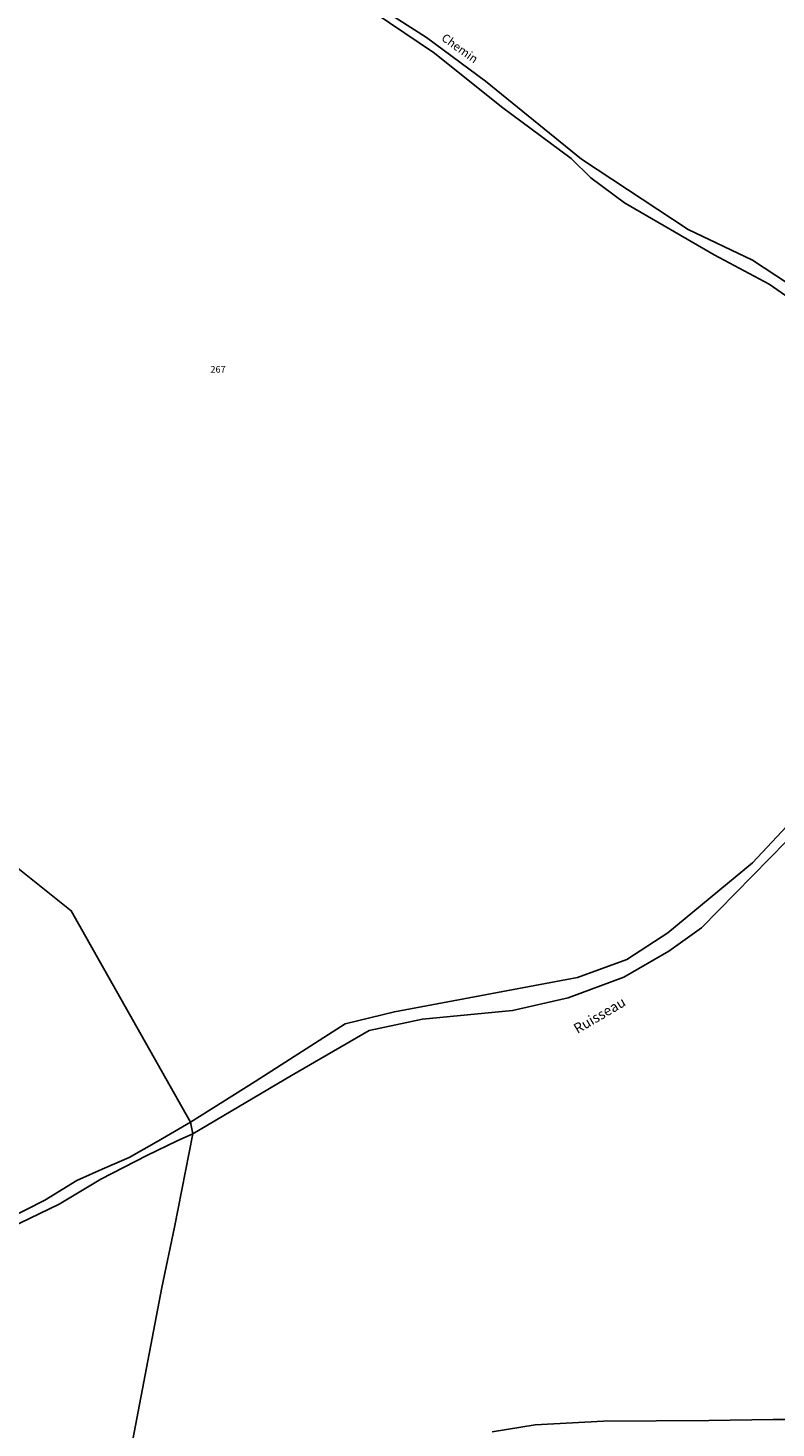
# Model space of a CAD drawing. Units: metres. Extents: x 1020890 to 1028769, y 6338340 to 6348156.
# Drawn here: x 1022691 to 1022915, y 6343796 to 6344214 of the extents above; entities that cross this region are included whole.
import ezdxf
from ezdxf.enums import TextEntityAlignment as Align

# ---------------------------------------------------------------- set-up
doc = ezdxf.new("R2010")
doc.units = ezdxf.units.M
for name, color, linetype in [('ig_cad_divers_texte', 8, 'CONTINUOUS'), ('ig_cad_hydro', 140, 'CONTINUOUS'), ('ig_cad_lieudit', 7, 'ByLayer'), ('ig_cad_nom_voie', 8, 'CONTINUOUS'), ('ig_cad_parcel', 3, 'CONTINUOUS'), ('ig_cad_parcel_num', 3, 'CONTINUOUS')]:
    doc.layers.add(name, color=color, linetype=linetype)
doc.styles.add('Times New Roman', font='times.ttf')

msp = doc.modelspace()

# ---------------------------------------------------------------- linework, layer by layer
at = {"layer": 'ig_cad_hydro'}
for points in [[(1022944.09, 6344003.81), (1022907.64, 6343964.95), (1022882.33, 6343944.02), (1022870.12, 6343936.03), (1022855.41, 6343930.66), (1022800.76, 6343920.46), (1022786.05, 6343916.86), (1022759.17, 6343899.6), (1022739.92, 6343887.44), (1022740.54, 6343884.04), (1022770.02, 6343901.45), (1022793.19, 6343914.88), (1022809.09, 6343918.24), (1022836.04, 6343920.79), (1022852.65, 6343924.63), (1022869.2, 6343930.81), (1022882.71, 6343938.56), (1022892.43, 6343945.47), (1022917.84, 6343971.38)], [(1022688.98, 6343857.3), (1022700.7, 6343862.95), (1022713.09, 6343870.49), (1022726.83, 6343877.54), (1022735.86, 6343881.87), (1022740.54, 6343884.04), (1022739.92, 6343887.44), (1022730.31, 6343881.86), (1022721.54, 6343876.96), (1022713.47, 6343873.46), (1022705.95, 6343870.02), (1022696.4, 6343864.18), (1022685.05, 6343858.44)], [(1022930.59, 6343798.71), (1022913.78, 6343798.67), (1022894.56, 6343798.39), (1022863.18, 6343798.2), (1022842.77, 6343797.09), (1022829.96, 6343795.04)]]:
    msp.add_lwpolyline(points, dxfattribs=at)
at = {"layer": 'ig_cad_lieudit'}
for points in [[(1022720.56, 6343781.77), (1022723.87, 6343798.96), (1022731.37, 6343838.13), (1022735.11, 6343856.18), (1022740.54, 6343884.04), (1022739.92, 6343887.44), (1022713.05, 6343935.07), (1022704.27, 6343950.6), (1022685.87, 6343965.34), (1022671.52, 6343977.44), (1022649.08, 6344012.18), (1022634.99, 6344056.36), (1022637.95, 6344058.18), (1022617.49, 6344058.76), (1022617.37, 6344059.9), (1022604.81, 6344073.78), (1022598.4, 6344080.95), (1022591.13, 6344087.88), (1022578.79, 6344092.58), (1022598.67, 6344116.65), (1022592.81, 6344159.36), (1022590.68, 6344174.43), (1022582.59, 6344205.65), (1022576.22, 6344229.57)], [(1022685.87, 6343965.34), (1022704.27, 6343950.6), (1022713.05, 6343935.07), (1022739.92, 6343887.44), (1022759.17, 6343899.6), (1022786.05, 6343916.86), (1022800.76, 6343920.46), (1022855.41, 6343930.66), (1022870.12, 6343936.03), (1022882.33, 6343944.02), (1022907.64, 6343964.95), (1022944.09, 6344003.81)], [(1022944.09, 6344003.81), (1022907.64, 6343964.95), (1022882.33, 6343944.02), (1022870.12, 6343936.03), (1022855.41, 6343930.66), (1022800.76, 6343920.46), (1022786.05, 6343916.86), (1022759.17, 6343899.6), (1022739.92, 6343887.44), (1022740.54, 6343884.04), (1022735.11, 6343856.18), (1022731.37, 6343838.14), (1022723.87, 6343798.96), (1022720.56, 6343781.77)]]:
    msp.add_lwpolyline(points, dxfattribs=at)
at = {"layer": 'ig_cad_parcel'}
for points in [[(1022950.3, 6344116.73), (1022907.67, 6344144.87), (1022888.42, 6344153.97), (1022856.6, 6344174.99), (1022827.94, 6344198.33), (1022810.28, 6344211.31), (1022783.41, 6344228.59)], [(1022930.56, 6344125.27), (1022912.62, 6344137.7), (1022896.22, 6344146.45), (1022869.41, 6344161.91), (1022859.43, 6344169.38), (1022853.48, 6344175.19), (1022832.67, 6344190.58), (1022812.75, 6344206.63), (1022794.67, 6344218.83)], [(1022685.87, 6343965.34), (1022704.27, 6343950.6), (1022713.05, 6343935.07), (1022739.92, 6343887.44), (1022759.17, 6343899.6), (1022786.05, 6343916.86), (1022800.76, 6343920.46), (1022855.41, 6343930.66), (1022870.12, 6343936.03), (1022882.33, 6343944.02), (1022907.64, 6343964.95), (1022944.09, 6344003.81)], [(1022720.56, 6343781.77), (1022723.87, 6343798.96), (1022731.37, 6343838.14), (1022735.11, 6343856.18), (1022740.54, 6343884.04), (1022770.02, 6343901.45), (1022793.19, 6343914.88), (1022809.09, 6343918.24), (1022836.04, 6343920.79), (1022852.65, 6343924.63), (1022869.2, 6343930.81), (1022882.71, 6343938.56), (1022892.43, 6343945.47), (1022917.84, 6343971.38)], [(1022685.05, 6343858.44), (1022696.4, 6343864.18), (1022705.95, 6343870.02), (1022713.47, 6343873.46), (1022721.54, 6343876.96), (1022730.31, 6343881.86), (1022739.92, 6343887.44), (1022713.05, 6343935.07), (1022704.27, 6343950.6), (1022685.87, 6343965.34)], [(1022635.55, 6343790.56), (1022631.85, 6343800.02), (1022625.39, 6343810.12), (1022630.68, 6343816.78), (1022639.47, 6343825.14), (1022648.65, 6343832.91), (1022660.25, 6343841.2), (1022669.95, 6343847.35), (1022688.98, 6343857.3), (1022700.7, 6343862.95), (1022713.09, 6343870.49), (1022726.83, 6343877.54), (1022735.86, 6343881.87), (1022740.54, 6343884.04), (1022735.11, 6343856.18), (1022731.37, 6343838.13), (1022723.87, 6343798.96), (1022720.56, 6343781.77)], [(1022930.59, 6343798.71), (1022913.78, 6343798.67), (1022894.56, 6343798.39), (1022863.18, 6343798.2), (1022842.77, 6343797.09), (1022829.96, 6343795.04)]]:
    msp.add_lwpolyline(points, dxfattribs=at)

# ---------------------------------------------------------------- texts
at = {"layer": 'ig_cad_divers_texte', "style": 'Times New Roman'}
msp.add_text('Ruisseau', height=3, rotation=30.5, dxfattribs=at).set_placement((1022855.86, 6343912.99), align=Align.BOTTOM_LEFT)
at = {"layer": 'ig_cad_nom_voie', "style": 'Times New Roman'}
msp.add_text('Chemin', height=2.5, rotation=324.4, dxfattribs=at).set_placement((1022814.1, 6344210.03), align=Align.BOTTOM_LEFT)
msp.add_text('Chemin', height=2.5, rotation=324.4, dxfattribs=at).set_placement((1022814.1, 6344210.03), align=Align.BOTTOM_LEFT)
at = {"layer": 'ig_cad_parcel_num', "style": 'Times New Roman'}
msp.add_text('267', height=2, dxfattribs=at).set_placement((1022745.83, 6344110.63), align=Align.BOTTOM_LEFT)

doc.saveas('drawing.dxf')
